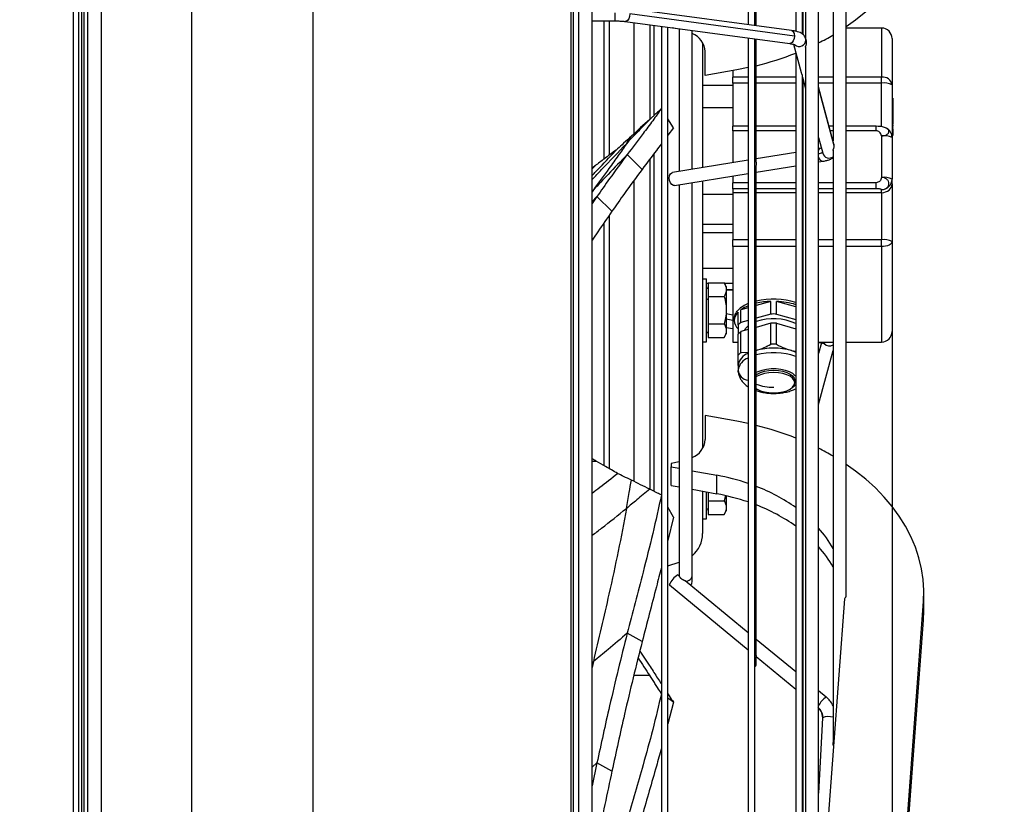
# Model space of a CAD drawing. Units: millimetres. Extents: x 5 to 414, y 3 to 291.
# Drawn here: x 339 to 358, y 227 to 242 of the extents above; entities that cross this region are included whole.
import ezdxf

# ---------------------------------------------------------------- set-up
doc = ezdxf.new("R2010")
doc.units = ezdxf.units.MM
doc.layers.add('GEOMETRY', color=7, linetype='Continuous')
doc.styles.add('SLDTEXTSTYLE0', font='TXT', dxfattribs={"width": 0.605})
doc.dimstyles.new('SLDDIMSTYLE0', dxfattribs={"dimtxt": 5.136637, "dimasz": 3.5, "dimexe": 0, "dimexo": 0.0625, "dimgap": 1.284159, "dimtad": 1, "dimdec": 0, "dimlfac": 20, "dimrnd": 1e-09, "dimzin": 12, "dimdsep": 46, "dimtxsty": 'SLDTEXTSTYLE0', "dimsah": 1, "dimcen": 0.09, "dimadec": 0, "dimazin": 3, "dimtol": 1, "dimtp": 10, "dimtm": 10, "dimtfac": 1, "dimtdec": 0, "dimtofl": 0, "dimtmove": 0, "dimatfit": 3, "dimfxl": 0, "dimfrac": 2, "dimtolj": 1, "dimarcsym": 0})

# ---------------------------------------------------------------- blocks, each defined once
blk = doc.blocks.new('_D_12')
at = {"layer": 'GEOMETRY'}
for p, q in [((341.724, 269.433), (341.724, 277.528)), ((355.624, 242.429), (355.624, 277.528)), ((355.624, 276.528), (341.724, 276.528)), ((355.624, 276.528), (384.939, 276.528))]:
    blk.add_line(p, q, dxfattribs=at)
for points in [[(341.724, 276.528), (346.861, 275.738), (346.861, 277.318)], [(355.624, 276.528), (350.487, 277.318), (350.487, 275.738)]]:
    blk.add_solid(points, dxfattribs=at)
at = {"layer": 'GEOMETRY', "char_height": 5.2917, "attachment_point": 1, "style": 'SLDTEXTSTYLE0'}
for s, insert in [('±10', (373.253, 283.349)), ('278', (359.509, 283.349))]:
    blk.add_mtext(s, dxfattribs=dict(at, insert=insert))
blk = doc.blocks.new('_D_13')
at = {"layer": 'GEOMETRY'}
for p, q in [((303.575, 266.798), (303.575, 188.874)), ((355.624, 238.65), (355.624, 188.874)), ((303.575, 189.874), (355.624, 189.874))]:
    blk.add_line(p, q, dxfattribs=at)
for points in [[(303.575, 189.874), (308.711, 189.084), (308.711, 190.664)], [(355.624, 189.874), (350.487, 190.664), (350.487, 189.084)]]:
    blk.add_solid(points, dxfattribs=at)
at = {"layer": 'GEOMETRY', "char_height": 5.2917, "attachment_point": 1, "style": 'SLDTEXTSTYLE0'}
for s, insert in [('±10', (332.588, 196.695)), ('1041', (314.925, 196.695))]:
    blk.add_mtext(s, dxfattribs=dict(at, insert=insert))

msp = doc.modelspace()

# ---------------------------------------------------------------- linework, layer by layer
at = {"color": 7, "linetype": 'Continuous', "lineweight": 25}
for p, q in [((340.074, 213.248), (340.074, 267.398)), ((340.174, 213.219), (340.174, 267.498)), ((349.574, 237.598), (349.574, 261.998)), ((349.674, 237.598), (349.674, 261.998)), ((340.274, 218.748), (340.274, 261.723)), ((340.224, 260.623), (340.224, 218.248)), ((352.888, 253.154), (352.888, 241.693)), ((353.013, 241.676), (353.013, 253.095)), ((349.924, 221.724), (349.924, 252.425)), ((353.794, 252.495), (353.794, 241.569)), ((353.919, 241.52), (353.919, 252.327)), ((353.977, 252.231), (353.977, 241.441)), ((353.93, 251.867), (353.93, 241.512)), ((354.227, 223.764), (354.227, 251.233)), ((354.503, 247.134), (354.503, 239.489)), ((353.043, 241.672), (353.043, 245.451)), ((354.753, 230.854), (354.753, 244.143)), ((353.714, 241.582), (350.588, 242.001)), ((353.768, 241.478), (350.642, 241.898)), ((349.924, 241.765), (350.359, 241.765)), ((350.149, 241.765), (350.149, 239.142)), ((350.249, 241.765), (350.249, 239.217)), ((350.554, 241.754), (353.681, 241.334)), ((350.724, 239.625), (350.724, 241.731)), ((351.24, 241.662), (351.24, 221.544)), ((351.365, 221.544), (351.365, 241.645)), ((351.577, 241.605), (351.444, 241.634)), ((351.577, 241.616), (351.577, 238.906)), ((351.827, 238.946), (351.827, 241.583)), ((355.424, 241.629), (354.753, 241.629)), ((352.888, 241.441), (352.888, 221.843)), ((353.013, 221.902), (353.013, 241.424)), ((353.043, 239.084), (353.043, 241.42)), ((353.752, 241.321), (353.895, 240.786)), ((353.995, 241.38), (353.98, 241.434)), ((353.998, 241.35), (353.984, 241.403)), ((355.624, 241.429), (355.624, 240.55)), ((352.074, 240.725), (352.074, 241.184)), ((353.794, 241.165), (353.794, 222.501)), ((353.977, 241.263), (353.977, 222.765)), ((352.674, 240.835), (352.074, 240.725)), ((352.599, 240.821), (352.599, 240.698)), ((352.888, 240.879), (352.674, 240.835)), ((352.599, 240.582), (352.599, 240.698)), ((352.599, 240.582), (352.599, 239.764)), ((353.919, 222.67), (353.919, 240.736)), ((353.919, 240.699), (353.977, 240.482)), ((353.93, 240.658), (353.93, 223.406)), ((355.424, 240.582), (355.424, 240.698)), ((352.599, 240.54), (352.024, 240.54)), ((354.52, 239.425), (354.227, 240.515)), ((355.624, 240.55), (355.624, 239.549)), ((355.624, 240.299), (355.637, 240.299)), ((355.624, 240.241), (355.637, 240.241)), ((355.624, 240.224), (355.637, 240.224)), ((355.637, 240.299), (355.637, 240.241)), ((355.637, 240.241), (355.637, 240.224)), ((355.637, 240.224), (355.637, 240.043)), ((355.624, 240.043), (355.637, 240.043)), ((355.637, 240.043), (355.637, 240.007)), ((351.469, 239.736), (351.365, 239.902)), ((355.624, 240.007), (355.637, 240.007)), ((355.624, 240.002), (355.637, 240.002)), ((355.624, 239.993), (355.637, 239.993)), ((355.624, 239.988), (355.637, 239.988)), ((355.624, 239.96), (355.637, 239.96)), ((355.624, 239.956), (355.637, 239.956)), ((355.624, 239.946), (355.637, 239.946)), ((355.624, 239.929), (355.637, 239.929)), ((355.624, 239.919), (355.637, 239.919)), ((355.624, 239.915), (355.637, 239.915)), ((355.624, 239.887), (355.637, 239.887)), ((355.624, 239.872), (355.637, 239.872)), ((355.624, 239.861), (355.637, 239.861)), ((355.624, 239.839), (355.637, 239.839)), ((355.624, 239.829), (355.637, 239.829)), ((355.624, 239.827), (355.637, 239.827)), ((355.637, 240.007), (355.637, 240.002)), ((355.637, 240.002), (355.637, 239.993)), ((355.637, 239.993), (355.637, 239.988)), ((355.637, 239.988), (355.637, 239.96)), ((355.637, 239.96), (355.637, 239.956)), ((355.637, 239.956), (355.637, 239.946)), ((355.637, 239.946), (355.637, 239.929)), ((355.637, 239.929), (355.637, 239.919)), ((355.637, 239.919), (355.637, 239.915)), ((355.637, 239.915), (355.637, 239.887)), ((355.637, 239.887), (355.637, 239.872)), ((355.637, 239.872), (355.637, 239.861)), ((355.637, 239.861), (355.637, 239.839)), ((355.637, 239.839), (355.637, 239.829)), ((355.637, 239.829), (355.637, 239.827)), ((355.637, 239.827), (355.637, 239.81)), ((351.469, 239.736), (351.365, 239.596)), ((352.888, 239.764), (352.599, 239.764)), ((352.599, 239.679), (352.599, 239.764)), ((352.599, 239.679), (352.599, 239.073)), ((353.794, 239.764), (353.043, 239.764)), ((353.93, 239.764), (353.919, 239.764)), ((354.503, 239.764), (354.429, 239.764)), ((355.324, 239.764), (354.753, 239.764)), ((355.624, 239.81), (355.637, 239.81)), ((355.624, 239.808), (355.637, 239.808)), ((355.624, 239.793), (355.637, 239.793)), ((355.624, 239.765), (355.637, 239.765)), ((355.624, 239.738), (355.637, 239.738)), ((355.624, 239.697), (355.637, 239.697)), ((355.624, 239.668), (355.637, 239.668)), ((355.637, 239.8), (355.637, 239.793)), ((355.637, 239.793), (355.637, 239.765)), ((355.637, 239.689), (355.637, 239.668)), ((355.637, 239.668), (355.637, 239.589)), ((354.227, 239.551), (354.308, 239.251)), ((355.424, 239.581), (355.424, 238.791)), ((355.624, 239.589), (355.637, 239.589)), ((355.624, 239.549), (355.624, 238.759)), ((353.794, 239.268), (353.043, 239.145)), ((353.93, 239.291), (353.919, 239.289)), ((354.275, 239.347), (354.227, 239.339)), ((354.503, 239.307), (354.503, 228.049)), ((350.875, 238.945), (350.59, 239.225)), ((352.888, 239.12), (351.451, 238.885)), ((354.227, 239.086), (354.315, 239.1)), ((353.043, 229.705), (353.043, 239.016)), ((353.043, 238.892), (353.794, 239.015)), ((353.919, 239.036), (353.93, 239.037)), ((350.724, 233.016), (350.724, 238.741)), ((351.492, 238.638), (352.888, 238.867)), ((352.599, 238.819), (352.599, 238.692)), ((355.624, 238.668), (355.624, 238.759)), ((351.577, 238.652), (351.577, 231.246)), ((351.827, 231.246), (351.827, 238.693)), ((352.599, 238.577), (352.599, 238.692)), ((352.599, 238.577), (352.599, 238.502)), ((355.324, 238.577), (355.324, 238.692)), ((355.424, 238.502), (355.424, 238.562)), ((355.624, 238.668), (355.624, 237.575)), ((350.016, 238.428), (349.924, 238.294)), ((350.301, 238.148), (350.016, 238.428)), ((352.888, 238.502), (352.599, 238.502)), ((352.599, 238.502), (352.599, 237.607)), ((353.794, 238.502), (353.043, 238.502)), ((353.93, 238.502), (353.919, 238.502)), ((354.503, 238.502), (354.227, 238.502)), ((355.424, 238.502), (354.753, 238.502)), ((355.424, 238.502), (355.424, 237.607)), ((350.249, 238.074), (350.249, 233.259)), ((350.149, 237.928), (350.149, 233.318)), ((349.574, 213.198), (349.574, 237.598)), ((349.674, 219.717), (349.674, 237.598)), ((352.024, 237.743), (352.599, 237.743)), ((352.599, 237.478), (352.599, 237.607)), ((355.424, 237.478), (355.424, 237.607)), ((352.599, 237.478), (352.599, 235.665)), ((355.624, 237.575), (355.624, 235.865)), ((352.024, 236.869), (352.099, 236.869)), ((352.099, 235.669), (352.099, 236.869)), ((352.129, 236.789), (352.434, 236.789)), ((352.129, 236.789), (352.129, 236.529)), ((352.474, 236.719), (352.434, 236.789)), ((352.474, 236.719), (352.474, 236.659)), ((352.474, 236.659), (352.599, 236.659)), ((352.474, 236.659), (352.474, 236.269)), ((352.129, 236.529), (352.434, 236.529)), ((352.129, 236.529), (352.129, 236.009)), ((352.474, 236.269), (352.474, 235.879)), ((352.888, 236.316), (352.753, 236.278)), ((352.753, 236.037), (352.753, 236.278)), ((353.32, 236.437), (353.043, 236.359)), ((353.32, 236.196), (353.32, 236.437)), ((353.428, 236.196), (353.428, 236.437)), ((353.794, 236.334), (353.428, 236.437)), ((353.919, 236.367), (353.93, 236.362)), ((353.919, 236.324), (353.93, 236.318)), ((353.93, 236.296), (353.919, 236.299)), ((352.599, 236.177), (352.474, 236.198)), ((352.624, 236.105), (352.624, 236.073)), ((352.699, 235.992), (352.699, 236.232)), ((353.32, 236.196), (353.043, 236.119)), ((353.428, 236.196), (353.794, 236.094)), ((352.129, 236.009), (352.434, 236.009)), ((352.129, 236.009), (352.129, 235.749)), ((352.474, 235.944), (352.599, 235.924)), ((352.699, 235.992), (352.699, 235.817)), ((352.888, 236.075), (352.753, 236.037)), ((352.888, 235.901), (352.753, 235.863)), ((353.32, 236.022), (353.043, 235.944)), ((353.32, 235.623), (353.32, 236.022)), ((353.428, 235.623), (353.428, 236.022)), ((353.428, 236.022), (353.794, 235.919)), ((353.919, 236.059), (353.93, 236.056)), ((353.919, 235.901), (353.927, 235.882)), ((352.129, 235.749), (352.434, 235.749)), ((352.434, 235.749), (352.474, 235.819)), ((352.474, 235.879), (352.474, 235.819)), ((352.699, 235.418), (352.699, 235.817)), ((352.753, 235.464), (352.753, 235.863)), ((353.919, 235.884), (353.93, 235.881)), ((352.024, 235.669), (352.099, 235.669)), ((352.599, 235.665), (352.699, 235.665)), ((354.227, 235.665), (354.503, 235.665)), ((354.227, 235.657), (354.275, 235.65)), ((354.282, 235.648), (354.227, 235.446)), ((354.753, 235.665), (355.424, 235.665)), ((352.753, 235.464), (352.888, 235.476)), ((353.712, 235.505), (353.794, 235.489)), ((353.919, 235.469), (353.93, 235.469)), ((353.919, 235.415), (353.93, 235.407)), ((354.227, 234.482), (354.503, 235.507)), ((352.699, 235.221), (352.699, 235.134)), ((352.699, 235.1), (352.699, 235.125)), ((353.774, 234.893), (353.774, 234.937)), ((353.919, 234.863), (353.93, 234.872)), ((352.074, 234.272), (352.074, 233.813)), ((352.674, 234.162), (352.074, 234.272)), ((353.93, 234.339), (353.919, 234.297)), ((352.888, 234.118), (352.674, 234.162)), ((353.93, 233.787), (353.919, 233.791)), ((351.577, 233.391), (351.424, 233.358)), ((351.424, 233.358), (351.424, 233.296)), ((351.424, 233.296), (351.577, 233.268)), ((351.424, 232.942), (351.424, 233.296)), ((351.827, 233.222), (352.295, 233.135)), ((352.295, 232.782), (352.295, 233.135)), ((351.424, 232.942), (351.577, 232.914)), ((351.827, 232.868), (352.295, 232.782)), ((352.099, 232.31), (352.099, 232.818)), ((352.129, 232.812), (352.129, 232.65)), ((352.456, 232.743), (352.434, 232.65)), ((352.474, 232.745), (352.474, 232.521)), ((351.469, 232.338), (351.365, 232.532)), ((352.129, 232.65), (352.434, 232.65)), ((352.129, 232.65), (352.129, 232.391)), ((352.129, 232.391), (352.434, 232.391)), ((352.434, 232.391), (352.474, 232.46)), ((352.474, 232.521), (352.474, 232.46)), ((353.919, 232.426), (353.93, 232.417)), ((351.469, 232.338), (351.365, 231.897)), ((352.024, 232.31), (352.099, 232.31)), ((353.919, 232.072), (353.93, 232.063)), ((351.365, 231.418), (351.577, 231.483)), ((351.238, 231.379), (351.24, 231.38)), ((351.581, 231.219), (351.551, 231.244)), ((351.577, 231.246), (351.577, 231.223)), ((351.827, 231.123), (351.827, 231.246)), ((351.392, 231.051), (351.391, 231.054)), ((351.392, 231.051), (352.888, 229.82)), ((352.888, 230.144), (351.693, 231.127)), ((356.224, 230.558), (356.224, 230.912)), ((354.72, 230.791), (354.227, 224.147)), ((355.669, 223.332), (356.218, 230.736)), ((356.218, 230.382), (356.218, 230.736)), ((356.218, 230.382), (356.224, 230.558)), ((355.669, 222.978), (356.218, 230.382)), ((350.875, 229.977), (350.59, 230.134)), ((353.794, 229.399), (353.043, 230.017)), ((350.831, 229.797), (350.909, 229.677)), ((353.043, 229.695), (353.043, 229.693)), ((353.043, 229.693), (353.794, 229.075)), ((353.043, 229.545), (353.043, 229.692)), ((353.93, 229.287), (353.919, 229.296)), ((354.374, 228.921), (354.227, 229.042)), ((351.469, 228.824), (351.365, 228.9)), ((351.469, 228.824), (351.365, 228.415)), ((353.919, 228.972), (353.93, 228.963)), ((354.304, 228.53), (354.227, 227.1)), ((354.304, 228.548), (354.304, 228.53)), ((350.016, 227.672), (349.924, 227.237)), ((350.301, 227.516), (350.016, 227.672))]:
    msp.add_line(p, q, dxfattribs=at)
at = {"color": 8, "linetype": 'Continuous', "lineweight": 25}
for p, q in [((340.342, 237.598), (340.342, 261.798)), ((340.602, 237.598), (340.602, 261.798)), ((342.32, 237.598), (342.32, 261.111)), ((344.624, 237.598), (344.624, 260.548)), ((349.524, 237.598), (349.524, 260.548)), ((350.359, 241.915), (350.359, 241.765)), ((355.424, 241.629), (355.424, 240.698)), ((353.98, 241.435), (353.984, 241.403)), ((352.888, 240.698), (352.599, 240.698)), ((352.888, 240.582), (352.599, 240.582)), ((353.794, 240.698), (353.043, 240.698)), ((353.794, 240.582), (353.043, 240.582)), ((353.919, 240.698), (353.919, 240.698)), ((353.93, 240.582), (353.919, 240.582)), ((354.503, 240.698), (354.227, 240.698)), ((354.503, 240.582), (354.227, 240.582)), ((355.424, 240.698), (354.753, 240.698)), ((355.424, 240.582), (354.753, 240.582)), ((355.424, 239.754), (355.424, 240.582)), ((354.524, 239.395), (354.227, 240.499)), ((352.024, 240.119), (352.599, 240.119)), ((352.888, 239.679), (352.599, 239.679)), ((353.794, 239.679), (353.043, 239.679)), ((353.93, 239.679), (353.919, 239.679)), ((354.503, 239.679), (354.452, 239.679)), ((355.324, 239.679), (354.753, 239.679)), ((355.324, 239.679), (355.324, 239.764)), ((349.924, 238.957), (350.003, 239.028)), ((349.924, 238.53), (349.948, 238.555)), ((349.948, 238.555), (349.924, 238.521)), ((352.888, 238.692), (352.599, 238.692)), ((352.888, 238.577), (352.599, 238.577)), ((353.794, 238.692), (353.043, 238.692)), ((353.794, 238.577), (353.043, 238.577)), ((353.93, 238.692), (353.919, 238.692)), ((353.93, 238.577), (353.919, 238.577)), ((354.503, 238.692), (354.227, 238.692)), ((354.503, 238.577), (354.227, 238.577)), ((355.324, 238.692), (354.753, 238.692)), ((355.324, 238.577), (354.753, 238.577)), ((350.016, 238.428), (349.924, 238.332)), ((352.024, 238.475), (352.599, 238.475)), ((352.024, 237.902), (352.599, 237.902)), ((340.342, 212.02), (340.342, 237.598)), ((340.602, 212.137), (340.602, 237.598)), ((342.32, 214.086), (342.32, 237.598)), ((344.624, 214.648), (344.624, 237.598)), ((349.524, 214.648), (349.524, 237.598)), ((352.888, 237.607), (352.599, 237.607)), ((353.794, 237.607), (353.043, 237.607)), ((353.93, 237.607), (353.919, 237.607)), ((354.503, 237.607), (354.227, 237.607)), ((355.424, 237.607), (354.753, 237.607)), ((352.888, 237.478), (352.599, 237.478)), ((353.794, 237.478), (353.043, 237.478)), ((353.93, 237.478), (353.919, 237.478)), ((354.503, 237.478), (354.227, 237.478)), ((355.424, 237.478), (354.753, 237.478)), ((355.424, 237.478), (355.424, 235.665)), ((352.024, 237.068), (352.599, 237.068)), ((352.099, 236.781), (352.129, 236.781)), ((352.438, 236.781), (352.599, 236.781)), ((352.474, 236.662), (352.599, 236.662)), ((352.474, 236.103), (352.599, 236.082)), ((353.93, 235.32), (353.919, 235.328)), ((349.924, 233.402), (350.003, 233.404)), ((349.948, 229.595), (349.924, 229.486)), ((349.924, 229.576), (349.948, 229.595)), ((350.016, 227.672), (349.924, 227.594))]:
    msp.add_line(p, q, dxfattribs=at)
at = {"color": 7, "linetype": 'Continuous', "lineweight": 25, "flags": 128}
for points in [[(356.218, 244.261), (356.224, 244.052), (356.212, 243.844), (356.181, 243.636), (356.133, 243.43), (356.066, 243.226), (355.982, 243.026), (355.88, 242.83), (355.761, 242.639), (355.626, 242.454), (355.475, 242.274), (355.308, 242.102), (355.126, 241.937), (354.93, 241.781), (354.753, 241.655)], [(351.391, 238.78), (351.397, 238.826), (351.415, 238.861), (351.441, 238.882), (351.451, 238.885)], [(351.492, 238.638), (351.472, 238.639), (351.441, 238.655), (351.415, 238.688), (351.397, 238.732), (351.391, 238.78)], [(355.624, 237.575), (355.62, 237.556), (355.609, 237.538), (355.59, 237.521), (355.566, 237.506), (355.535, 237.494), (355.501, 237.485), (355.463, 237.48), (355.424, 237.478)], [(352.129, 236.49), (352.129, 236.487), (352.127, 236.484), (352.124, 236.482), (352.12, 236.48), (352.116, 236.478), (352.111, 236.476), (352.105, 236.476), (352.099, 236.475)], [(352.821, 235.882), (352.847, 235.929), (352.888, 235.971)], [(353.712, 235.505), (353.785, 235.482), (353.794, 235.478)], [(353.043, 235.046), (353.061, 235.058), (353.125, 235.089), (353.201, 235.112), (353.285, 235.127), (353.374, 235.132), (353.463, 235.127), (353.548, 235.112), (353.623, 235.089), (353.687, 235.058), (353.734, 235.021), (353.764, 234.98), (353.774, 234.937)], [(353.774, 234.893), (353.764, 234.937), (353.734, 234.978), (353.687, 235.015), (353.623, 235.045), (353.548, 235.069), (353.463, 235.083), (353.374, 235.088), (353.285, 235.083), (353.201, 235.069), (353.125, 235.045), (353.061, 235.015), (353.043, 235.002)], [(353.043, 234.784), (353.061, 234.772), (353.125, 234.741), (353.201, 234.718), (353.285, 234.704), (353.374, 234.699), (353.463, 234.704), (353.548, 234.718), (353.623, 234.741), (353.687, 234.772), (353.734, 234.809), (353.764, 234.85), (353.774, 234.893)], [(356.218, 230.736), (356.224, 230.945), (356.212, 231.153), (356.181, 231.361), (356.133, 231.567), (356.066, 231.77), (355.982, 231.97), (355.88, 232.166), (355.761, 232.358), (355.626, 232.543), (355.475, 232.722), (355.308, 232.895), (355.126, 233.059), (354.93, 233.216), (354.753, 233.342)], [(351.797, 231.042), (351.818, 231.076), (351.827, 231.123)]]:
    msp.add_lwpolyline(points, dxfattribs=at)
at = {"color": 8, "linetype": 'Continuous', "lineweight": 25, "flags": 128}
for points in [[(350.642, 241.898), (350.636, 241.849), (350.621, 241.805), (350.598, 241.772), (350.571, 241.755), (350.554, 241.754)], [(353.714, 241.582), (353.724, 241.579), (353.747, 241.559), (353.763, 241.524), (353.768, 241.478)], [(353.768, 241.478), (353.763, 241.43), (353.747, 241.386), (353.724, 241.353), (353.697, 241.336), (353.681, 241.334)], [(354.275, 235.65), (354.295, 235.65), (354.323, 235.665)], [(353.794, 235.016), (353.785, 235.026), (353.738, 235.066), (353.675, 235.1), (353.599, 235.127), (353.513, 235.145), (353.421, 235.155), (353.327, 235.155), (353.235, 235.145), (353.149, 235.127), (353.073, 235.1), (353.043, 235.085)], [(351.577, 231.246), (351.577, 231.245), (351.581, 231.218)]]:
    msp.add_lwpolyline(points, dxfattribs=at)
at = {"color": 7, "linetype": 'Continuous', "lineweight": 25}
for centre, radius, start, end in [((351.669, 241.153), 0.407, 4.4461, 67.0129), ((355.424, 241.429), 0.2, 0, 90), ((352.013, 245.754), 4.931, 296.6772, 300.3189), ((351.644, 246.602), 5.857, 283.8159, 291.5321), ((355.447, 240.519), 0.18, 9.8951, 97.2817), ((355.473, 240.243), 0.343, 63.8229, 98.1734), ((355.424, 239.549), 0.2, 0, 62.4311), ((355.473, 239.241), 0.343, 63.8229, 98.1734), ((355.473, 238.451), 0.343, 63.8229, 98.1734), ((355.425, 238.76), 0.199, 269.6383, 359.6336), ((355.473, 237.268), 0.343, 63.8229, 98.1734), ((352.099, 236.711), 0.03, 270, 0), ((353.373, 235.057), 1.426, 72.8214, 103.3774), ((353.101, 235.847), 0.587, 111.2061, 133.4673), ((353.147, 235.713), 0.689, 112.0769, 124.8691), ((353.364, 235.038), 1.4, 91.7978, 103.2506), ((353.394, 235.117), 1.32, 72.3782, 88.5057), ((352.852, 236.062), 0.228, 132.104, 177.4082), ((353.371, 235.113), 0.996, 64.8575, 109.2112), ((353.374, 234.658), 1.54, 87.9758, 92.0242), ((352.852, 236.083), 0.228, 182.5918, 227.896), ((353.003, 235.686), 0.431, 125.3886, 134.8568), ((353.374, 234.483), 1.54, 87.9758, 92.0242), ((352.099, 235.826), 0.03, 0, 90), ((353.003, 235.511), 0.431, 125.3886, 134.8568), ((355.424, 235.865), 0.2, 270, 0), ((353.374, 234.245), 1.305, 75.0085, 104.9915), ((353.374, 234.084), 1.54, 87.9758, 92.0242), ((353.003, 235.112), 0.431, 125.3886, 134.8568), ((352.986, 235.175), 0.291, 109.6511, 170.9701), ((351.644, 228.395), 5.856, 68.4403, 76.1844), ((351.669, 233.844), 0.407, 292.9871, 355.5539), ((352.013, 229.243), 4.931, 59.6811, 63.3228), ((351.543, 229.031), 4.172, 71.1932, 79.6223), ((351.825, 229.754), 3.396, 54.568, 68.9861), ((351.543, 228.678), 4.172, 71.1932, 79.6223), ((351.825, 229.401), 3.396, 54.568, 68.9861), ((352.099, 232.468), 0.03, 0, 90), ((351.474, 232.026), 0.55, 309.9734, 0), ((352.63, 230.706), 2.142, 29.0397, 41.7808), ((352.63, 230.352), 2.142, 29.0397, 41.7808), ((351.794, 230.878), 0.44, 123.5801, 156.4242), ((353.093, 230.912), 1.632, 355.7612, 355.861), ((352.98, 229.545), 0.0625, 301.9711, 0)]:
    msp.add_arc(centre, radius, start, end, dxfattribs=at)
at = {"color": 8, "linetype": 'Continuous', "lineweight": 25}
for centre, radius, start, end in [((353.858, 241.405), 0.126, 228.9636, 359.2725), ((354.29, 239.282), 0.0665, 102.8598, 159.7336), ((354.222, 239.368), 0.124, 272.2122, 309.9262), ((354.319, 239.194), 0.0938, 192.6038, 267.8247), ((354.428, 239.285), 0.125, 195.8453, 307.0354), ((354.429, 235.717), 0.127, 220.262, 305.2991), ((352.985, 235.089), 0.289, 109.4562, 171.1651), ((353.372, 234.194), 1.27, 70.5814, 105.0132), ((352.907, 235.147), 0.208, 183.7278, 264.8344), ((353.373, 235.763), 0.957, 249.8248, 270.0688), ((353.595, 235.023), 0.258, 300.1694, 320.1748), ((351.704, 231.247), 0.124, 266.1745, 359.5861), ((352.982, 229.698), 0.0612, 301.2997, 356.563), ((354.594, 228.574), 0.411, 122.3623, 153.3421), ((354.061, 228.542), 0.243, 1.4497, 46.8243), ((354.416, 228.26), 0.292, 72.7901, 112.6125)]:
    msp.add_arc(centre, radius, start, end, dxfattribs=at)
at = {"color": 7, "linetype": 'Continuous', "lineweight": 25}
for centre, major_axis, ratio, start_param, end_param in [((350.277, 239.128), (2.141, 1.985), 0.021264, 1.197434, 1.366505), ((355.424, 238.668), (0.2, 0), 0.828955, 4.712389, 6.283185), ((350.277, 233.186), (2.141, -1.035), 0.017614, 1.225662, 1.394734), ((350.277, 230.49), (-2.141, 3.274), 0.003723, 1.823178, 1.930139)]:
    msp.add_ellipse(centre, major_axis=major_axis, ratio=ratio, start_param=start_param, end_param=end_param, dxfattribs=at)
for points, knots in [([(350.359, 241.765), (350.371, 241.765), (350.408, 241.765), (350.467, 241.762), (350.519, 241.758), (350.546, 241.755), (350.554, 241.754)], [0, 0, 0, 0, 0.179211, 0.521187, 0.860777, 1, 1, 1, 1]), ([(351.024, 241.691), (351.024, 241.597), (351.024, 241.366), (351.024, 240.954), (351.024, 240.464), (351.024, 240.109), (351.024, 239.914), (351.024, 239.899)], [0, 0, 0, 0, 0.182151, 0.44759, 0.71303, 0.978469, 1, 1, 1, 1]), ([(351.097, 241.681), (351.097, 241.641), (351.097, 241.458), (351.097, 241.092), (351.097, 240.584), (351.097, 240.204), (351.097, 239.991), (351.097, 239.966)], [0, 0, 0, 0, 0.080458, 0.373765, 0.667072, 0.960379, 1, 1, 1, 1]), ([(353.98, 241.434), (353.975, 241.449), (353.964, 241.476), (353.938, 241.505), (353.909, 241.527), (353.873, 241.545), (353.827, 241.561), (353.772, 241.574), (353.731, 241.58), (353.714, 241.582)], [0, 0, 0, 0, 0.12348, 0.228326, 0.340616, 0.4737, 0.655735, 0.855609, 1, 1, 1, 1]), ([(352.024, 241.346), (352.024, 241.266), (352.024, 241.059), (352.024, 240.685), (352.024, 240.234), (352.024, 239.755), (352.024, 239.335), (352.024, 239.07), (352.024, 238.979)], [0, 0, 0, 0, 0.12231, 0.316097, 0.509883, 0.703669, 0.897455, 1, 1, 1, 1]), ([(353.681, 241.334), (353.69, 241.333), (353.717, 241.329), (353.75, 241.322), (353.771, 241.316), (353.78, 241.312), (353.778, 241.313), (353.778, 241.313)], [0, 0, 0, 0, 0.180945, 0.508073, 0.766481, 0.984365, 1, 1, 1, 1]), ([(353.977, 241.263), (353.977, 241.264), (353.977, 241.266), (353.979, 241.272), (353.983, 241.281), (353.987, 241.292), (353.991, 241.305), (353.995, 241.32), (353.998, 241.335), (353.998, 241.345), (353.998, 241.35)], [0, 0, 0, 0, 0.102563, 0.231073, 0.358984, 0.486995, 0.613433, 0.742916, 0.870283, 1, 1, 1, 1]), ([(353.998, 241.35), (353.998, 241.36), (353.997, 241.371), (353.995, 241.379), (353.994, 241.38)], [0, 0, 0, 0, 0.8817613, 1, 1, 1, 1]), ([(353.896, 240.786), (353.898, 240.779), (353.901, 240.768), (353.908, 240.755), (353.912, 240.746), (353.916, 240.74), (353.919, 240.736), (353.919, 240.734), (353.918, 240.734), (353.918, 240.735)], [0, 0, 0, 0, 0.251836, 0.405005, 0.547093, 0.683021, 0.814734, 0.947163, 1, 1, 1, 1]), ([(351.242, 240.097), (351.188, 240.023), (351.08, 239.873), (350.857, 239.577), (350.691, 239.359), (350.59, 239.225)], [0, 0, 0, 0, 0.279932, 0.559907, 1, 1, 1, 1]), ([(351.242, 240.097), (351.218, 240.075), (351.177, 240.038), (351.119, 239.986), (351.069, 239.94), (351.036, 239.91), (351.019, 239.894)], [0, 0, 0, 0, 0.330297, 0.549244, 0.772445, 1, 1, 1, 1]), ([(351.019, 239.894), (350.937, 239.809), (350.789, 239.656), (350.641, 239.501), (350.576, 239.433)], [0, 0, 0, 0, 0.5573085, 1, 1, 1, 1]), ([(355.522, 239.723), (355.495, 239.734), (355.451, 239.752), (355.387, 239.761), (355.346, 239.762), (355.324, 239.763)], [0, 0, 0, 0, 0.435199, 0.705907, 1, 1, 1, 1]), ([(355.424, 239.581), (355.421, 239.594), (355.415, 239.622), (355.388, 239.653), (355.357, 239.675), (355.335, 239.678), (355.324, 239.679)], [0, 0, 0, 0, 0.2723087, 0.5640695, 0.7894301, 1, 1, 1, 1]), ([(355.637, 239.755), (355.637, 239.745), (355.637, 239.734), (355.637, 239.738), (355.637, 239.738)], [0, 0, 0, 0, 0.993337, 1, 1, 1, 1]), ([(355.637, 239.72), (355.637, 239.719), (355.637, 239.702), (355.637, 239.694), (355.637, 239.697), (355.637, 239.697)], [0, 0, 0, 0, 0.087811, 0.994242, 1, 1, 1, 1]), ([(350.67, 239.575), (350.622, 239.53), (350.534, 239.45), (350.446, 239.369), (350.407, 239.333)], [0, 0, 0, 0, 0.557251, 1, 1, 1, 1]), ([(350.576, 239.433), (350.594, 239.46), (350.626, 239.508), (350.657, 239.555), (350.67, 239.575)], [0, 0, 0, 0, 0.559839, 1, 1, 1, 1]), ([(349.924, 238.826), (349.973, 238.877), (350.134, 239.047), (350.295, 239.216), (350.407, 239.333)], [0, 0, 0, 0, 0.30336, 1, 1, 1, 1]), ([(350.576, 239.433), (350.526, 239.359), (350.425, 239.211), (350.212, 238.916), (350.048, 238.692), (349.948, 238.555)], [0, 0, 0, 0, 0.280448, 0.560299, 1, 1, 1, 1]), ([(350.407, 239.333), (350.332, 239.277), (350.196, 239.177), (350.062, 239.073), (350.003, 239.028)], [0, 0, 0, 0, 0.560259, 1, 1, 1, 1]), ([(351.24, 239.428), (351.209, 239.387), (351.09, 239.229), (350.966, 239.065), (350.875, 238.945)], [0, 0, 0, 0, 0.262985, 1, 1, 1, 1]), ([(354.503, 239.306), (354.503, 239.307), (354.502, 239.31), (354.505, 239.317), (354.508, 239.326), (354.512, 239.337), (354.517, 239.35), (354.521, 239.364), (354.523, 239.379), (354.524, 239.389), (354.524, 239.395)], [0, 0, 0, 0, 0.124397, 0.249523, 0.374335, 0.499235, 0.622765, 0.749157, 0.873514, 1, 1, 1, 1]), ([(354.524, 239.395), (354.523, 239.404), (354.523, 239.415), (354.52, 239.424), (354.52, 239.424)], [0, 0, 0, 0, 0.883173, 1, 1, 1, 1]), ([(350.59, 239.225), (350.47, 239.1), (350.256, 238.878), (350.042, 238.653), (349.948, 238.555)], [0, 0, 0, 0, 0.560458, 1, 1, 1, 1]), ([(350.59, 239.225), (350.476, 239.071), (350.273, 238.795), (350.094, 238.54), (350.016, 238.428)], [0, 0, 0, 0, 0.560013, 1, 1, 1, 1]), ([(351.024, 239.142), (351.024, 239.043), (351.024, 238.758), (351.024, 238.272), (351.024, 237.693), (351.024, 237.11), (351.024, 236.532), (351.024, 235.963), (351.024, 235.408), (351.024, 234.874), (351.024, 234.365), (351.024, 233.886), (351.024, 233.444), (351.024, 233.103), (351.024, 232.926), (351.024, 232.869)], [0, 0, 0, 0, 0.044439, 0.127621, 0.210802, 0.293984, 0.377165, 0.460347, 0.543528, 0.62671, 0.709891, 0.793072, 0.876254, 0.959435, 1, 1, 1, 1]), ([(351.097, 239.239), (351.097, 239.126), (351.097, 238.819), (351.097, 238.304), (351.097, 237.7), (351.097, 237.095), (351.097, 236.493), (351.097, 235.901), (351.097, 235.324), (351.097, 234.768), (351.097, 234.239), (351.097, 233.74), (351.097, 233.282), (351.097, 232.979), (351.097, 232.843), (351.097, 232.833)], [0, 0, 0, 0, 0.050243, 0.135912, 0.221582, 0.307251, 0.392921, 0.47859, 0.56426, 0.649929, 0.735599, 0.821268, 0.906937, 0.992607, 1, 1, 1, 1]), ([(353.043, 239.083), (353.043, 239.08), (353.043, 239.07), (353.043, 239.058), (353.043, 239.051)], [0, 0, 0, 0, 0.354581, 1, 1, 1, 1]), ([(354.315, 239.1), (354.327, 239.102), (354.362, 239.109), (354.416, 239.123), (354.464, 239.14), (354.493, 239.163), (354.503, 239.17)], [0, 0, 0, 0, 0.153227, 0.467758, 0.819588, 1, 1, 1, 1]), ([(350.003, 239.028), (349.982, 239.012), (349.956, 238.991), (349.93, 238.971), (349.924, 238.966)], [0, 0, 0, 0, 0.790811, 1, 1, 1, 1]), ([(350.875, 238.945), (350.761, 238.79), (350.557, 238.515), (350.379, 238.26), (350.301, 238.148)], [0, 0, 0, 0, 0.5599698, 1, 1, 1, 1]), ([(353.043, 239.051), (353.043, 239.048), (353.043, 239.043), (353.043, 239.036), (353.043, 239.03), (353.043, 239.026), (353.043, 239.025)], [0, 0, 0, 0, 0.3467876, 0.5684506, 0.7866547, 1, 1, 1, 1]), ([(352.024, 238.725), (352.024, 238.553), (352.024, 238.205), (352.024, 237.672), (352.024, 237.135), (352.024, 236.6), (352.024, 236.075), (352.024, 235.563), (352.024, 235.07), (352.024, 234.6), (352.024, 234.16), (352.024, 233.842), (352.024, 233.685), (352.024, 233.651)], [0, 0, 0, 0, 0.095612, 0.193103, 0.290593, 0.388084, 0.485574, 0.583065, 0.680555, 0.778046, 0.875536, 0.973027, 1, 1, 1, 1]), ([(355.424, 238.791), (355.421, 238.777), (355.416, 238.749), (355.388, 238.718), (355.357, 238.697), (355.335, 238.694), (355.324, 238.692)], [0, 0, 0, 0, 0.271323, 0.563068, 0.789103, 1, 1, 1, 1]), ([(355.424, 238.562), (355.443, 238.563), (355.48, 238.567), (355.519, 238.589), (355.542, 238.612), (355.559, 238.639), (355.567, 238.676), (355.558, 238.713), (355.541, 238.739), (355.517, 238.763), (355.478, 238.785), (355.442, 238.789), (355.424, 238.791)], [0, 0, 0, 0, 0.127522, 0.250633, 0.315106, 0.378768, 0.503596, 0.624787, 0.688728, 0.753018, 0.877188, 1, 1, 1, 1]), ([(355.424, 238.562), (355.421, 238.564), (355.415, 238.568), (355.388, 238.573), (355.357, 238.577), (355.335, 238.577), (355.324, 238.577)], [0, 0, 0, 0, 0.272309, 0.56407, 0.78943, 1, 1, 1, 1]), ([(350.301, 238.148), (350.211, 238.018), (350.083, 237.833), (349.96, 237.652), (349.924, 237.598)], [0, 0, 0, 0, 0.705959, 1, 1, 1, 1]), ([(352.434, 236.789), (352.447, 236.764), (352.469, 236.722), (352.473, 236.678), (352.474, 236.659)], [0, 0, 0, 0, 0.571773, 1, 1, 1, 1]), ([(352.474, 236.659), (352.472, 236.635), (352.467, 236.591), (352.444, 236.548), (352.434, 236.529)], [0, 0, 0, 0, 0.5479852, 1, 1, 1, 1]), ([(352.434, 236.529), (352.447, 236.48), (352.469, 236.395), (352.473, 236.307), (352.474, 236.269)], [0, 0, 0, 0, 0.571773, 1, 1, 1, 1]), ([(352.474, 236.269), (352.472, 236.221), (352.467, 236.133), (352.444, 236.048), (352.434, 236.009)], [0, 0, 0, 0, 0.547985, 1, 1, 1, 1]), ([(352.624, 236.105), (352.627, 236.132), (352.633, 236.187), (352.676, 236.244), (352.697, 236.273)], [0, 0, 0, 0, 0.492965, 1, 1, 1, 1]), ([(352.434, 236.009), (352.447, 235.985), (352.469, 235.942), (352.473, 235.898), (352.474, 235.879)], [0, 0, 0, 0, 0.571773, 1, 1, 1, 1]), ([(352.474, 235.879), (352.472, 235.855), (352.467, 235.811), (352.444, 235.769), (352.434, 235.749)], [0, 0, 0, 0, 0.5479852, 1, 1, 1, 1]), ([(353.037, 235.505), (353.089, 235.522), (353.185, 235.553), (353.278, 235.601), (353.32, 235.623)], [0, 0, 0, 0, 0.552059, 1, 1, 1, 1]), ([(353.428, 235.623), (353.481, 235.596), (353.575, 235.548), (353.67, 235.518), (353.712, 235.505)], [0, 0, 0, 0, 0.5667697, 1, 1, 1, 1]), ([(354.275, 235.65), (354.283, 235.648), (354.305, 235.644), (354.33, 235.638), (354.346, 235.632), (354.346, 235.632), (354.346, 235.632)], [0, 0, 0, 0, 0.214489, 0.54801, 0.835707, 1, 1, 1, 1]), ([(352.699, 235.221), (352.699, 235.253), (352.699, 235.311), (352.699, 235.385), (352.699, 235.418)], [0, 0, 0, 0, 0.552059, 1, 1, 1, 1]), ([(352.699, 235.133), (352.699, 235.132), (352.697, 235.107), (352.706, 235.058), (352.728, 234.991), (352.764, 234.93), (352.811, 234.876), (352.853, 234.838), (352.882, 234.821), (352.888, 234.817)], [0, 0, 0, 0, 0.008105, 0.19425, 0.375261, 0.556405, 0.743569, 0.942455, 1, 1, 1, 1]), ([(353.043, 234.742), (353.068, 234.734), (353.123, 234.716), (353.216, 234.699), (353.317, 234.689), (353.419, 234.689), (353.521, 234.698), (353.62, 234.715), (353.712, 234.741), (353.767, 234.766), (353.794, 234.779)], [0, 0, 0, 0, 0.105442, 0.235059, 0.363065, 0.490291, 0.617834, 0.746542, 0.877764, 1, 1, 1, 1]), ([(350.003, 233.404), (349.982, 233.415), (349.956, 233.43), (349.93, 233.445), (349.924, 233.448)], [0, 0, 0, 0, 0.790811, 1, 1, 1, 1]), ([(350.407, 233.169), (350.332, 233.214), (350.196, 233.293), (350.062, 233.37), (350.003, 233.404)], [0, 0, 0, 0, 0.560252, 1, 1, 1, 1]), ([(349.924, 232.796), (349.973, 232.833), (350.134, 232.954), (350.295, 233.081), (350.407, 233.169)], [0, 0, 0, 0, 0.303359, 1, 1, 1, 1]), ([(350.67, 233.042), (350.622, 233.066), (350.534, 233.108), (350.446, 233.151), (350.407, 233.169)], [0, 0, 0, 0, 0.557251, 1, 1, 1, 1]), ([(350.576, 232.505), (350.594, 232.605), (350.626, 232.784), (350.657, 232.963), (350.67, 233.042)], [0, 0, 0, 0, 0.559839, 1, 1, 1, 1]), ([(351.019, 232.871), (350.937, 232.802), (350.789, 232.679), (350.641, 232.558), (350.576, 232.505)], [0, 0, 0, 0, 0.5573085, 1, 1, 1, 1]), ([(351.242, 232.761), (351.188, 232.517), (351.08, 232.029), (350.857, 231.153), (350.691, 230.52), (350.59, 230.134)], [0, 0, 0, 0, 0.279932, 0.559907, 1, 1, 1, 1]), ([(351.242, 232.761), (351.218, 232.773), (351.177, 232.793), (351.119, 232.822), (351.069, 232.846), (351.036, 232.863), (351.019, 232.871)], [0, 0, 0, 0, 0.330297, 0.549244, 0.772445, 1, 1, 1, 1]), ([(352.024, 232.832), (352.024, 232.807), (352.024, 232.683), (352.024, 232.506), (352.024, 232.307), (352.024, 232.159), (352.024, 232.066), (352.024, 232.024), (352.024, 232.03), (352.024, 232.032)], [0, 0, 0, 0, 0.0458688, 0.224998, 0.4041273, 0.5832565, 0.7623857, 0.941515, 1, 1, 1, 1]), ([(352.434, 232.65), (352.447, 232.626), (352.469, 232.583), (352.473, 232.539), (352.474, 232.521)], [0, 0, 0, 0, 0.5717731, 1, 1, 1, 1]), ([(350.576, 232.505), (350.526, 232.235), (350.425, 231.695), (350.212, 230.725), (350.048, 230.023), (349.948, 229.595)], [0, 0, 0, 0, 0.280448, 0.560299, 1, 1, 1, 1]), ([(352.474, 232.521), (352.472, 232.496), (352.467, 232.452), (352.444, 232.41), (352.434, 232.391)], [0, 0, 0, 0, 0.547985, 1, 1, 1, 1]), ([(351.24, 231.388), (351.209, 231.265), (351.09, 230.795), (350.966, 230.324), (350.875, 229.977)], [0, 0, 0, 0, 0.262985, 1, 1, 1, 1]), ([(351.693, 231.127), (351.692, 231.128), (351.689, 231.13), (351.682, 231.133), (351.672, 231.138), (351.66, 231.143), (351.647, 231.15), (351.634, 231.157), (351.622, 231.167), (351.611, 231.177), (351.601, 231.187), (351.594, 231.198), (351.588, 231.207), (351.584, 231.214), (351.582, 231.218), (351.582, 231.219), (351.581, 231.219)], [0, 0, 0, 0, 0.055727, 0.130597, 0.203827, 0.27777, 0.351774, 0.425784, 0.500217, 0.574597, 0.648537, 0.722391, 0.796228, 0.869271, 0.944214, 1, 1, 1, 1]), ([(354.72, 230.794), (354.728, 230.803), (354.746, 230.82), (354.755, 230.844), (354.751, 230.857), (354.751, 230.86)], [0, 0, 0, 0, 0.441286, 0.882571, 1, 1, 1, 1]), ([(350.59, 230.134), (350.47, 230.031), (350.256, 229.848), (350.042, 229.672), (349.948, 229.595)], [0, 0, 0, 0, 0.5604576, 1, 1, 1, 1]), ([(350.59, 230.134), (350.476, 229.673), (350.273, 228.851), (350.094, 228.032), (350.016, 227.672)], [0, 0, 0, 0, 0.5600134, 1, 1, 1, 1]), ([(350.875, 229.977), (350.761, 229.517), (350.557, 228.695), (350.379, 227.877), (350.301, 227.516)], [0, 0, 0, 0, 0.55997, 1, 1, 1, 1]), ([(350.909, 229.677), (350.941, 229.628), (350.999, 229.541), (351.056, 229.453), (351.082, 229.414)], [0, 0, 0, 0, 0.559989, 1, 1, 1, 1]), ([(353.042, 229.709), (353.043, 229.707), (353.043, 229.7), (353.043, 229.697), (353.043, 229.695)], [0, 0, 0, 0, 0.382769, 1, 1, 1, 1]), ([(351.082, 229.414), (351.128, 229.344), (351.18, 229.264), (351.233, 229.183), (351.24, 229.173)], [0, 0, 0, 0, 0.870561, 1, 1, 1, 1]), ([(351.242, 228.991), (351.218, 229.028), (351.177, 229.091), (351.119, 229.178), (351.069, 229.254), (351.036, 229.305), (351.019, 229.331)], [0, 0, 0, 0, 0.330297, 0.549244, 0.772445, 1, 1, 1, 1]), ([(351.242, 228.991), (351.188, 228.761), (351.08, 228.302), (350.857, 227.505), (350.691, 226.935), (350.59, 226.587)], [0, 0, 0, 0, 0.279932, 0.559907, 1, 1, 1, 1]), ([(351.365, 228.982), (351.373, 228.97), (351.407, 228.918), (351.442, 228.865), (351.469, 228.824)], [0, 0, 0, 0, 0.223145, 1, 1, 1, 1]), ([(354.503, 228.757), (354.492, 228.777), (354.469, 228.823), (354.423, 228.877), (354.388, 228.909), (354.374, 228.921)], [0, 0, 0, 0, 0.323406, 0.743056, 1, 1, 1, 1]), ([(354.216, 228.728), (354.222, 228.722), (354.244, 228.702), (354.274, 228.662), (354.298, 228.607), (354.302, 228.567), (354.304, 228.548)], [0, 0, 0, 0, 0.126786, 0.42127, 0.717307, 1, 1, 1, 1]), ([(354.512, 227.997), (354.512, 227.997), (354.511, 228.001), (354.508, 228.01), (354.505, 228.024), (354.503, 228.04), (354.502, 228.051), (354.503, 228.056), (354.503, 228.057)], [0, 0, 0, 0, 0.0063785, 0.2454855, 0.4844854, 0.7237209, 0.9642118, 1, 1, 1, 1]), ([(351.24, 227.948), (351.209, 227.835), (351.09, 227.407), (350.966, 226.984), (350.875, 226.671)], [0, 0, 0, 0, 0.262985, 1, 1, 1, 1]), ([(350.301, 227.516), (350.211, 227.093), (350.083, 226.493), (349.96, 225.893), (349.924, 225.717)], [0, 0, 0, 0, 0.705959, 1, 1, 1, 1])]:
    msp.add_open_spline(points, degree=3, knots=knots, dxfattribs=at)
at = {"color": 8, "linetype": 'Continuous', "lineweight": 25}
for points, knots in [([(355.424, 239.581), (355.443, 239.582), (355.48, 239.585), (355.519, 239.602), (355.542, 239.619), (355.559, 239.639), (355.567, 239.665), (355.558, 239.693), (355.54, 239.711), (355.528, 239.721), (355.518, 239.725), (355.516, 239.726)], [0, 0, 0, 0, 0.165821, 0.325907, 0.409744, 0.492525, 0.654844, 0.812432, 0.895578, 0.979176, 1, 1, 1, 1]), ([(349.924, 238.75), (349.985, 238.814), (350.202, 239.043), (350.419, 239.269), (350.576, 239.433)], [0, 0, 0, 0, 0.27892, 1, 1, 1, 1]), ([(349.924, 231.993), (349.985, 232.039), (350.202, 232.203), (350.419, 232.378), (350.576, 232.505)], [0, 0, 0, 0, 0.27892, 1, 1, 1, 1]), ([(351.019, 229.331), (350.937, 229.33), (350.837, 229.33), (350.737, 229.332), (350.719, 229.332)], [0, 0, 0, 0, 0.822672, 1, 1, 1, 1])]:
    msp.add_open_spline(points, degree=3, knots=knots, dxfattribs=at)

# ---------------------------------------------------------------- dimensions: what is measured, and where the dimension line sits
at = {"layer": 'GEOMETRY'}
for base, p1, p2, picture, middle in [((341.724, 276.528), (355.624, 241.429), (341.724, 268.433), '_D_12', (372.224, 276.528)), ((355.624, 189.874), (303.575, 267.798), (355.624, 239.65), '_D_13', (329.599, 189.874))]:
    dim = msp.add_linear_dim(base=base, p1=p1, p2=p2, dimstyle='SLDDIMSTYLE0', dxfattribs=at)
    dim.commit()
    dim.dimension.update_dxf_attribs({"geometry": picture, "text_midpoint": middle, "dimtype": 160})

doc.saveas('drawing.dxf')
